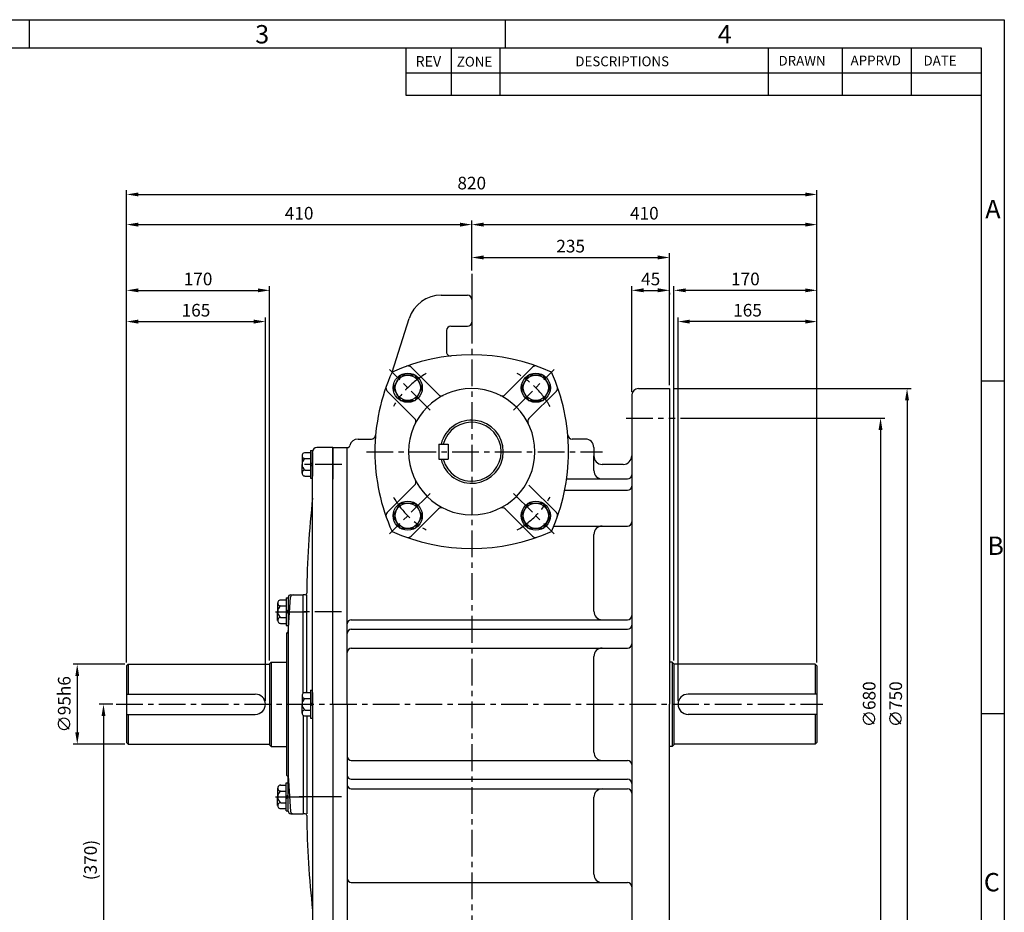
# Model space of a CAD drawing. Extents: x 1 to 2343, y 5 to 1653.
# Drawn here: x 1174 to 2343, y 593 to 1653 of the extents above; entities that cross this region are included whole.
import ezdxf

# ---------------------------------------------------------------- set-up
doc = ezdxf.new("R2010")
doc.units = 0
doc.header["$MEASUREMENT"] = 0
doc.linetypes.add('CENTER', pattern=[50.8, 31.75, -6.35, 6.35, -6.35])
doc.layers.get('0').update_dxf_attribs({"color": 3, "linetype": 'CONTINUOUS'})
for name, color, linetype in [('01', 1, 'CENTER'), ('3', 3, 'CONTINUOUS'), ('DIM', 2, 'CONTINUOUS'), ('LOGO', 5, 'CONTINUOUS'), ('NEEDLE', 2, 'CONTINUOUS'), ('THIN', 3, 'CONTINUOUS')]:
    doc.layers.add(name, color=color, linetype=linetype)
doc.styles.add('ROMANS', font='romans.shx')

msp = doc.modelspace()

# ---------------------------------------------------------------- linework, layer by layer
for centre in [(1634.5, 1216.3), (1786.6, 1216.3), (1634.5, 1064.3), (1786.6, 1064.3)]:
    msp.add_circle(centre, 17.3)
msp.add_arc((1498.3, 713.3), 3, 183.8141, 270)
at = {"layer": '01'}
msp.add_line((1710.5, 1351.6), (1710.5, 504.6), dxfattribs=at)
at = {"layer": '01', "color": 1}
for p, q in [((1661, 1189.8), (1612.9, 1237.9)), ((1760.1, 1189.8), (1808.2, 1237.9)), ((1893.8, 1180.3), (1952.1, 1180.3)), ((1585.6, 1140.3), (1865.6, 1140.3)), ((1556.2, 1125.3), (1506.7, 1125.3)), ((1661, 1090.8), (1612.9, 1042.7)), ((1760.1, 1090.8), (1808.2, 1042.7)), ((1555.8, 950.3), (1505.5, 950.3)), ((1288.1, 840.3), (2127.4, 840.3)), ((1477.6, 730.3), (1515.4, 730.3))]:
    msp.add_line(p, q, dxfattribs=at)
for start, end in [(120.1421, 149.9322), (30.0678, 59.8579), (210.0678, 239.8579), (300.1421, 329.9322)]:
    msp.add_arc((1710.5, 1140.3), 107.5, start, end, dxfattribs=at)
at = {"layer": '3'}
for p, q in [((1674.3, 1326.3), (1705.5, 1326.3)), ((1710.5, 1321.3), (1710.5, 1294.3)), ((1615.9, 1234.9), (1636.2, 1298.5)), ((1685.5, 1289.3), (1705.5, 1289.3)), ((1680.5, 1284.3), (1680.5, 1259)), ((1670.9, 1208.2), (1638.4, 1240.7)), ((1750.1, 1208.2), (1782.7, 1240.7)), ((1642.7, 1179.9), (1610.1, 1212.4)), ((1778.4, 1179.9), (1811, 1212.4)), ((1900.5, 1207.3), (1900.5, 840.3)), ((1908.5, 1215.3), (1945.5, 1215.3)), ((1945.5, 1215.3), (1945.5, 840.3)), ((1575.5, 1155.3), (1591.4, 1155.3)), ((1671.5, 1149.3), (1671.5, 1131.3)), ((1671.5, 1149.3), (1682.5, 1149.3)), ((1682.5, 1149.3), (1682.5, 1131.3)), ((1845.5, 1155.3), (1829.7, 1155.3)), ((1509, 1135.7), (1509, 1125.3)), ((1512.4, 1139.2), (1519, 1139.2)), ((1519, 1141.9), (1519, 1108.7)), ((1519, 1141.9), (1521.5, 1141.9)), ((1521.5, 840.3), (1521.5, 1140.3)), ((1521.5, 1139.2), (1521.5, 1111.4)), ((1545.5, 1145.3), (1526.5, 1145.3)), ((1545.5, 840.3), (1545.5, 1145.3)), ((1545.5, 1145.3), (1545.5, 1107.8)), ((1545.5, 1145.3), (1562.9, 1145.3)), ((1562.5, 840.3), (1562.5, 1145.3)), ((1855.5, 1145.3), (1855.5, 1135.3)), ((1855.5, 1118), (1855.5, 1135.3)), ((1509, 1114.9), (1509, 1125.3)), ((1512.6, 1132.2), (1519, 1132.2)), ((1671.5, 1131.3), (1682.5, 1131.3)), ((1890.5, 1125.3), (1865.5, 1125.3)), ((1512.4, 1111.4), (1519, 1111.4)), ((1512.6, 1118.4), (1519, 1118.4)), ((1519, 1108.7), (1521.5, 1108.7)), ((1642.7, 1100.7), (1610.1, 1068.2)), ((1778.4, 1100.7), (1811, 1068.2)), ((1823.3, 1108), (1895.5, 1108)), ((1820.9, 1094.5), (1895.5, 1094.5)), ((1670.9, 1072.4), (1638.4, 1039.9)), ((1750.1, 1072.4), (1782.7, 1039.9)), ((1807.9, 1052), (1895.5, 1052)), ((1855.5, 950.8), (1855.5, 1042)), ((1480, 960.7), (1480, 950.3)), ((1483.4, 964.2), (1490, 964.2)), ((1490, 966.9), (1490, 933.7)), ((1490, 966.9), (1492.5, 966.9)), ((1492.5, 925.3), (1495.4, 967.5)), ((1492.5, 967.3), (1492.5, 840.3)), ((1492.5, 964.2), (1492.5, 936.4)), ((1495.5, 970.3), (1510.5, 970.3)), ((1510.5, 853.6), (1510.5, 970.3)), ((1512.6, 970.3), (1510.5, 970.3)), ((1514.5, 854.2), (1514.5, 970.3)), ((1480, 939.9), (1480, 950.3)), ((1483.6, 957.2), (1490, 957.2)), ((1483.4, 936.4), (1490, 936.4)), ((1483.6, 943.4), (1490, 943.4)), ((1567.5, 940.8), (1895.5, 940.8)), ((1490, 933.7), (1492.5, 933.7)), ((1490.5, 924.3), (1490.5, 756.3)), ((1491.5, 925.3), (1492.5, 925.3)), ((1567.5, 929.4), (1895.5, 929.4)), ((1567.5, 907), (1895.5, 907)), ((1472.5, 890.3), (1470.5, 888.3)), ((1472.5, 890.3), (1472.5, 790.3)), ((1472.5, 890.3), (1490.5, 890.3)), ((1855.5, 783.6), (1855.5, 897)), ((1948.5, 890.3), (1945.5, 890.3)), ((1948.5, 890.3), (1948.5, 790.3)), ((1948.5, 890.3), (1950.5, 888.3)), ((1302.5, 887.8), (1300.5, 885.8)), ((1300.5, 885.8), (1300.5, 794.8)), ((1302.5, 887.8), (1470.5, 887.8)), ((1302.5, 887.8), (1302.5, 852.3)), ((1470.5, 888.3), (1470.5, 792.3)), ((1950.5, 888.3), (1950.5, 792.3)), ((2118.5, 887.8), (1950.5, 887.8)), ((2118.5, 887.8), (2118.5, 852.3)), ((2118.5, 887.8), (2120.5, 885.8)), ((2120.5, 885.8), (2120.5, 794.8)), ((1512.4, 854.2), (1519, 854.2)), ((1519, 856.9), (1519, 823.7)), ((1519, 856.9), (1521.5, 856.9)), ((1521.5, 854.2), (1521.5, 826.4)), ((1300.5, 852.3), (1453.5, 852.3)), ((1509, 850.7), (1509, 840.3)), ((1512.6, 847.2), (1519, 847.2)), ((2120.5, 852.3), (1967.5, 852.3)), ((1492.5, 840.3), (1492.5, 755.3)), ((1509, 829.9), (1509, 840.3)), ((1512.6, 833.4), (1519, 833.4)), ((1521.5, 840.3), (1521.5, 540.2)), ((1545.5, 840.3), (1545.5, 537.2)), ((1562.5, 840.3), (1562.5, 535.3)), ((1900.5, 840.3), (1900.5, 473.3)), ((1945.5, 465.3), (1945.5, 840.3)), ((1300.5, 828.3), (1453.5, 828.3)), ((1302.5, 828.3), (1302.5, 792.8)), ((1510.5, 827.1), (1510.5, 710.3)), ((1512.4, 826.4), (1519, 826.4)), ((1514.5, 826.4), (1514.5, 710.3)), ((1519, 823.7), (1521.5, 823.7)), ((2120.5, 828.3), (1967.5, 828.3)), ((2118.5, 828.3), (2118.5, 792.8)), ((1300.5, 794.8), (1302.5, 792.8)), ((1302.5, 792.8), (1470.5, 792.8)), ((1470.5, 792.3), (1472.5, 790.3)), ((1472.5, 790.3), (1490.5, 790.3)), ((1948.5, 790.3), (1945.5, 790.3)), ((1950.5, 792.3), (1948.5, 790.3)), ((2118.5, 792.8), (1950.5, 792.8)), ((2120.5, 794.8), (2118.5, 792.8)), ((1567.5, 773.6), (1895.5, 773.6)), ((1491.5, 755.3), (1492.5, 755.3)), ((1492.5, 755.3), (1495.4, 713.1)), ((1492.5, 713.3), (1492.5, 755.3)), ((1567.5, 751.2), (1895.5, 751.2)), ((1480, 740.7), (1480, 730.3)), ((1483.4, 744.2), (1490, 744.2)), ((1483.6, 737.2), (1490, 737.2)), ((1490, 713.7), (1490, 746.9)), ((1490, 746.9), (1492.5, 746.9)), ((1492.5, 716.4), (1492.5, 744.2)), ((1567.5, 739.8), (1895.5, 739.8)), ((1480, 719.9), (1480, 730.3)), ((1855.5, 638.6), (1855.5, 729.8)), ((1483.4, 716.4), (1490, 716.4)), ((1483.6, 723.4), (1490, 723.4)), ((1490, 713.7), (1492.5, 713.7)), ((1495.5, 710.3), (1510.5, 710.3)), ((1512.6, 710.3), (1510.5, 710.3)), ((1567.5, 628.6), (1895.5, 628.6))]:
    msp.add_line(p, q, dxfattribs=at)
at = {"layer": '3', "color": 1}
for p, q in [((1519, 1125.3), (1521.5, 1127.6)), ((1519, 1123), (1521.5, 1125.3)), ((1477.6, 950.3), (1514.9, 950.3)), ((1490, 950.3), (1492.5, 952.6)), ((1490, 948), (1492.5, 950.3)), ((1519, 840.3), (1521.5, 842.6)), ((1519, 838), (1521.5, 840.3)), ((1490, 730.3), (1492.5, 732.6)), ((1490, 728), (1492.5, 730.3)), ((1555.8, 730.3), (1505.5, 730.3))]:
    msp.add_line(p, q, dxfattribs=at)
at = {"layer": '3'}
for points in [[(1643.2, 1201.3), (1651.8, 1216.3), (1643.2, 1231.3), (1625.9, 1231.3), (1617.2, 1216.3), (1625.9, 1201.3)], [(1795.2, 1201.3), (1803.9, 1216.3), (1795.2, 1231.3), (1777.9, 1231.3), (1769.2, 1216.3), (1777.9, 1201.3)], [(1643.2, 1079.3), (1651.8, 1064.3), (1643.2, 1049.3), (1625.9, 1049.3), (1617.2, 1064.3), (1625.9, 1079.3)], [(1795.2, 1079.3), (1803.9, 1064.3), (1795.2, 1049.3), (1777.9, 1049.3), (1769.2, 1064.3), (1777.9, 1079.3)]]:
    msp.add_lwpolyline(points, close=True, dxfattribs=at)
for centre in [(1634.5, 1216.3), (1786.6, 1216.3), (1634.5, 1064.3), (1786.6, 1064.3)]:
    msp.add_circle(centre, 15, dxfattribs=at)
for centre, radius, start, end in [((1674.3, 1286.3), 40, 90, 162.3158), ((1705.5, 1321.3), 5, 0, 90), ((1685.5, 1284.3), 5, 90, 180), ((1705.5, 1294.3), 5, 270, 0), ((1710.5, 1025.3), 230, 65.7048, 114.2952), ((1685.5, 1259), 5, 180, 276.1069), ((1634.9, 1237.2), 5, 45, 109.6544), ((1786.2, 1237.2), 5, 70.3456, 135), ((1825.5, 1140.3), 230, 155.7048, 180), ((1595.5, 1140.3), 230, 0, 24.2952), ((1613.6, 1216), 5, 160.3456, 225), ((1807.4, 1216), 5, 315, 19.6544), ((1710.5, 1140.3), 75, 0, 180), ((1674.5, 1211.7), 5, 225, 296.79), ((1746.6, 1211.7), 5, 243.21, 315), ((1908.5, 1207.3), 8, 90, 180), ((1639.1, 1176.4), 5, 333.21, 45), ((1710.5, 1140.3), 37.5, 193.8865, 166.1135), ((1710.5, 1140.3), 35, 194.9006, 165.0994), ((1782, 1176.4), 5, 135, 206.79), ((1591.4, 1160.3), 5, 270, 355.1179), ((1829.7, 1160.3), 5, 184.8821, 270), ((1562.9, 1148.3), 3, 270, 346.6576), ((1575.5, 1145.3), 10, 90, 166.6576), ((1845.5, 1145.3), 10, 0, 90), ((1512.5, 1135.7), 3.47, 87.7787, 272.2213), ((1526.5, 1140.3), 5, 90, 180), ((1825.5, 1140.3), 230, 180, 204.2952), ((1710.5, 1140.3), 75, 180, 0), ((1595.5, 1140.3), 230, 335.7048, 0), ((1865.5, 1135.3), 10, 180, 270), ((1890.5, 1135.3), 10, 270, 0), ((1517.5, 1125.3), 8.47, 125.0719, 234.9281), ((1512.5, 1114.9), 3.47, 87.7787, 272.2213), ((1865.5, 1118), 10, 180, 270), ((1895.5, 1113), 5, 270, 0), ((1639.1, 1104.2), 5, 315, 26.79), ((1895.5, 1099.5), 5, 270, 0), ((2690.3, 956.4), 1175.9, 173.7086, 179.2287), ((1613.6, 1064.6), 5, 135, 199.6544), ((1674.5, 1068.9), 5, 63.21, 135), ((1746.6, 1068.9), 5, 45, 116.79), ((1807.4, 1064.6), 5, 340.3456, 45), ((1895.5, 1057), 5, 270, 0), ((1710.5, 1255.3), 230, 245.7048, 294.2952), ((1865.5, 1042), 10, 90, 180), ((1634.9, 1043.4), 5, 250.3456, 315), ((1786.2, 1043.4), 5, 225, 289.6544), ((1512.6, 972.3), 2, 270, 359.2287), ((1483.5, 960.7), 3.47, 87.7787, 272.2213), ((1495.5, 967.3), 3, 90, 180), ((1498.3, 967.3), 3, 90, 176.1859), ((1488.5, 950.3), 8.47, 125.0719, 234.9281), ((1865.5, 950.8), 10, 180, 270), ((1483.5, 939.9), 3.47, 87.7787, 272.2213), ((1567.5, 935.8), 5, 90, 180), ((1895.5, 945.8), 5, 270, 0), ((1491.5, 924.3), 1, 90, 180), ((1567.5, 924.4), 5, 90, 180), ((1895.5, 934.4), 5, 270, 0), ((1567.5, 902), 5, 90, 180), ((1865.5, 897), 10, 90, 180), ((1895.5, 912), 5, 270, 0), ((1512.5, 850.7), 3.47, 87.7787, 272.2213), ((1453.5, 840.3), 12, 270, 90), ((1517.5, 840.3), 8.47, 125.0719, 234.9281), ((1967.5, 840.3), 12, 90, 270), ((1512.5, 829.9), 3.47, 87.7787, 272.2213), ((1865.5, 783.6), 10, 180, 270), ((1567.5, 778.6), 5, 180, 270), ((1895.5, 768.6), 5, 0, 90), ((1491.5, 756.3), 1, 180, 270), ((1567.5, 756.2), 5, 180, 270), ((1895.5, 746.2), 5, 0, 90), ((1483.5, 740.7), 3.47, 87.7787, 272.2213), ((1488.5, 730.3), 8.47, 125.0719, 234.9281), ((1567.5, 744.8), 5, 180, 270), ((1865.5, 729.8), 10, 90, 180), ((1895.5, 734.8), 5, 0, 90), ((1483.5, 719.9), 3.47, 87.7787, 272.2213), ((1495.5, 713.3), 3, 180, 270), ((1512.6, 708.3), 2, 0.7713, 90), ((2690.3, 724.2), 1175.9, 180.7713, 186.2914), ((1567.5, 633.6), 5, 180, 270), ((1865.5, 638.6), 10, 180, 270), ((1895.5, 623.6), 5, 0, 90)]:
    msp.add_arc(centre, radius, start, end, dxfattribs=at)
at = {"layer": 'DIM'}
for p, q in [((1185.3, 1619.7), (1185.3, 1653.5)), ((1750.6, 1619.7), (1750.6, 1653.5)), ((2315.9, 1224.6), (2343, 1224.6)), ((2315.9, 829.4), (2343, 829.4))]:
    msp.add_line(p, q, dxfattribs=at)
at = {"layer": 'DIM', "color": 2}
for p, q in [((1300.5, 1395.5), (1300.5, 1450.9)), ((2120.5, 1395.5), (2120.5, 1450.9)), ((1314.5, 1445.9), (2106.5, 1445.9)), ((1300.5, 1337), (1300.5, 1415.1)), ((1710.5, 1375), (1710.5, 1415.1)), ((1314.5, 1410.1), (1696.5, 1410.1)), ((1724.5, 1410.1), (2106.5, 1410.1)), ((2120.5, 1298.9), (2120.5, 1414.7)), ((1710.5, 1355.6), (1710.5, 1376)), ((1710.5, 1375), (1710.5, 1376)), ((1724.5, 1371), (1931.5, 1371)), ((1945.5, 1219.3), (1945.5, 1376)), ((1300.5, 1298.9), (1300.5, 1337)), ((1470.5, 892.3), (1470.5, 1337)), ((1900.5, 1211.3), (1900.5, 1337)), ((1950.5, 892.3), (1950.5, 1337)), ((1314.5, 1332), (1456.5, 1332)), ((1914.5, 1332), (1931.5, 1332)), ((1945.5, 1329.1), (1945.5, 1327)), ((2106.5, 1332), (1964.5, 1332)), ((1300.5, 889.8), (1300.5, 1299.9)), ((1465.5, 844.3), (1465.5, 1299.9)), ((1955.5, 844.3), (1955.5, 1299.9)), ((2120.5, 889.8), (2120.5, 1299.9)), ((1314.5, 1294.9), (1451.5, 1294.9)), ((2106.5, 1294.9), (1969.5, 1294.9)), ((1950.5, 1215.3), (2232.5, 1215.3)), ((2227.5, 1201.3), (2227.5, 479.3)), ((1958.5, 1180.3), (2201, 1180.3)), ((2196, 1166.3), (2196, 514.3)), ((1298.5, 887.8), (1237, 887.8)), ((1242, 873.8), (1242, 806.8)), ((1284.1, 840.3), (1268.2, 840.3)), ((1273.2, 826.3), (1273.2, 484.3)), ((1298.5, 792.8), (1237, 792.8))]:
    msp.add_line(p, q, dxfattribs=at)
for points in [[(1314.5, 1448.2), (1314.5, 1443.6), (1300.5, 1445.9)], [(2106.5, 1448.2), (2106.5, 1443.6), (2120.5, 1445.9)], [(1314.5, 1412.4), (1314.5, 1407.7), (1300.5, 1410.1)], [(1696.5, 1412.4), (1696.5, 1407.7), (1710.5, 1410.1)], [(1724.5, 1412.4), (1724.5, 1407.7), (1710.5, 1410.1)], [(2106.5, 1412.4), (2106.5, 1407.7), (2120.5, 1410.1)], [(1724.5, 1373.4), (1724.5, 1368.7), (1710.5, 1371)], [(1931.5, 1373.4), (1931.5, 1368.7), (1945.5, 1371)], [(1314.5, 1334.3), (1314.5, 1329.7), (1300.5, 1332)], [(1456.5, 1334.3), (1456.5, 1329.7), (1470.5, 1332)], [(1914.5, 1334.4), (1914.5, 1329.7), (1900.5, 1332)], [(1931.5, 1334.4), (1931.5, 1329.7), (1945.5, 1332)], [(1964.5, 1334.3), (1964.5, 1329.7), (1950.5, 1332)], [(2106.5, 1334.3), (2106.5, 1329.7), (2120.5, 1332)], [(1314.5, 1297.2), (1314.5, 1292.5), (1300.5, 1294.9)], [(1451.5, 1297.2), (1451.5, 1292.5), (1465.5, 1294.9)], [(1969.5, 1297.2), (1969.5, 1292.5), (1955.5, 1294.9)], [(2106.5, 1297.2), (2106.5, 1292.5), (2120.5, 1294.9)], [(2225.1, 1201.3), (2229.8, 1201.3), (2227.5, 1215.3)], [(2193.7, 1166.3), (2198.3, 1166.3), (2196, 1180.3)], [(1239.7, 873.8), (1244.3, 873.8), (1242, 887.8)], [(1270.9, 826.3), (1275.5, 826.3), (1273.2, 840.3)], [(1239.7, 806.8), (1244.3, 806.8), (1242, 792.8)]]:
    msp.add_solid(points, dxfattribs=at)
at = {"layer": 'LOGO'}
for p, q in [((2315.9, 1619.7), (54.6, 1619.7)), ((2315.9, 39), (2315.9, 1619.7))]:
    msp.add_line(p, q, dxfattribs=at)
at = {"layer": 'NEEDLE'}
for p, q in [((27.9, 1653.5), (2343, 1653.5)), ((2343, 1653.5), (2343, 4.6)), ((1632.2, 1619.7), (1632.2, 1563.8)), ((1686.1, 1619.7), (1686.1, 1563.8)), ((1743.8, 1619.7), (1743.8, 1563.8)), ((2062.6, 1619.7), (2062.6, 1563.8)), ((2150.3, 1619.7), (2150.3, 1563.8)), ((2232.5, 1619.7), (2232.5, 1563.8)), ((1632.2, 1590.2), (2315.9, 1590.2)), ((1632.2, 1563.8), (2315.9, 1563.8))]:
    msp.add_line(p, q, dxfattribs=at)

# ---------------------------------------------------------------- texts
at = {"layer": 'DIM', "color": 2, "char_height": 15, "attachment_point": 5, "style": 'ROMANS'}
for s, insert in [('\\A1;820', (1710.5, 1459.4)), ('\\A1;410', (1505.5, 1423.6)), ('\\A1;410', (1915.5, 1423.6)), ('\\A1;235', (1828, 1384.5)), ('\\A1;170', (1385.5, 1345.5)), ('\\A1;45', (1923, 1345.5)), ('\\A1;170', (2035.5, 1345.5)), ('\\A1;165', (1383, 1308.4)), ('\\A1;165', (2038, 1308.4))]:
    msp.add_mtext(s, dxfattribs=dict(at, insert=insert))
at = {"layer": 'DIM', "color": 2, "char_height": 15, "attachment_point": 5, "rotation": 90, "style": 'ROMANS'}
for s, insert in [('∅95h6', (1228.5, 840.3)), ('\\A1;∅680', (2182.5, 840.3)), ('\\A1;∅750', (2214, 840.3)), ('(370)', (1259.7, 655.3))]:
    msp.add_mtext(s, dxfattribs=dict(at, insert=insert))
at = {"layer": 'NEEDLE', "style": 'ROMANS'}
for s, height, p in [('REV', 12.39, (1643.8, 1597.8)), ('ZONE', 11.62, (1692.8, 1597.8)), ('DESCRIPTIONS', 11.616, (1833.5, 1598.2)), ('DRAWN', 11.62, (2074.8, 1598.9)), ('APPRVD', 11.62, (2160.4, 1599.2)), ('DATE', 11.62, (2247, 1599))]:
    msp.add_text(s, height=height, dxfattribs=at).set_placement(p)
at = {"layer": 'THIN', "style": 'ROMANS'}
for s, p in [('3', (1453.4, 1625.3)), ('4', (2002.7, 1625.3)), ('A', (2320.4, 1417.7)), ('B', (2322.9, 1017.7)), ('C', (2318.7, 618.1))]:
    msp.add_text(s, height=21.8, dxfattribs=at).set_placement(p)

doc.saveas('drawing.dxf')
